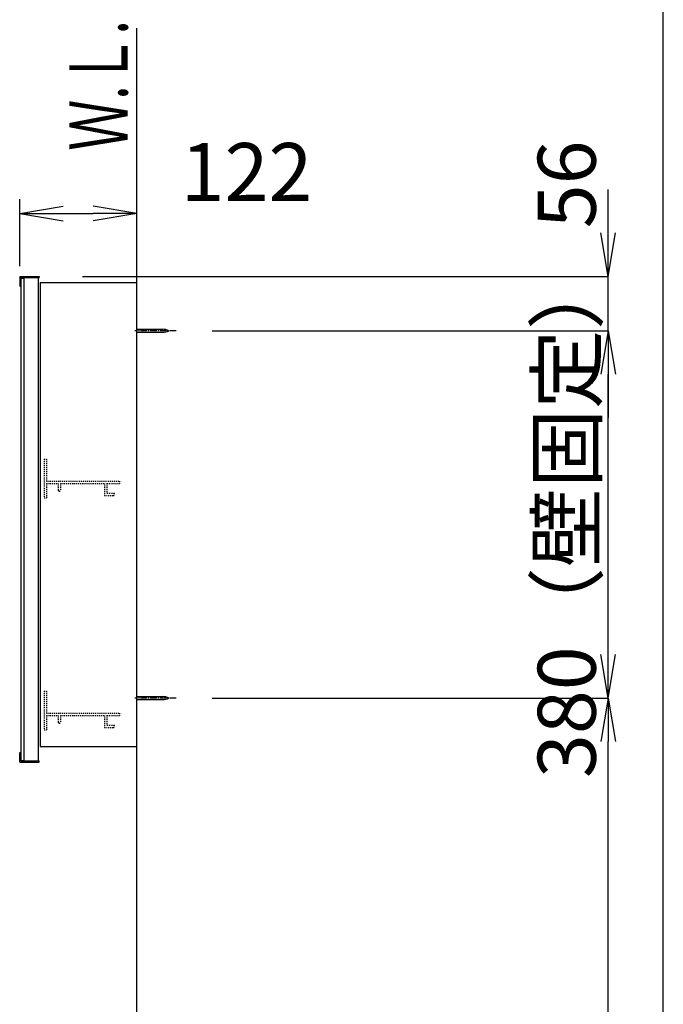
# Model space of a CAD drawing. Extents: x 261 to 3078, y 139 to 4339.
# Drawn here: x 2325 to 2991, y 1916 to 2935 of the extents above; entities that cross this region are included whole.
import ezdxf
from ezdxf.enums import TextEntityAlignment as Align

# ---------------------------------------------------------------- set-up
doc = ezdxf.new("R2010")
doc.units = 0
doc.linetypes.add('EXLTYPE2', pattern=[2, 1, -1])
doc.linetypes.add('EXLTYPE3', pattern=[10, 7, -1, 1, -1])
doc.layers.get('0').update_dxf_attribs({"linetype": 'CONTINUOUS'})
doc.layers.get('DEFPOINTS').update_dxf_attribs({"linetype": 'CONTINUOUS'})
for name, color, linetype in [('化粧台', 7, 'CONTINUOUS'), ('寸法', 7, 'CONTINUOUS'), ('枠_表', 7, 'CONTINUOUS'), ('鏡台', 7, 'CONTINUOUS')]:
    doc.layers.add(name, color=color, linetype=linetype)
doc.styles.add('EXCADDIM1', font='monotxt', dxfattribs={"width": 0.84, "bigfont": 'extfont'})
doc.styles.add('EXCADSTD', font='monotxt', dxfattribs={"bigfont": 'extfont'})
doc.styles.get("Standard").update_dxf_attribs({"font": 'monotxt', "bigfont": 'extfont'})
doc.dimstyles.new('ISO-25', dxfattribs={"dimtxt": 2.5, "dimasz": 2.5, "dimexe": 1.25, "dimexo": 0.625, "dimtad": 1, "dimtxsty": 'STANDARD', "dimcen": 2.5, "dimazin": 3, "dimtfac": 1, "dimtmove": 0, "dimatfit": 3})

# ---------------------------------------------------------------- blocks, each defined once
blk = doc.blocks.new('EX_NORM')
at = {"color": 0, "linetype": 'CONTINUOUS'}
for q in [(-1, 0.167), (-1, 0), (-1, -0.167)]:
    blk.add_line((0, 0), q, dxfattribs=at)
blk = doc.blocks.new('*D35')
at = {"layer": 'DEFPOINTS', "color": 0}
for p in [(2446, 2734.5), (2324.8, 2669.5), (2446, 2663.3)]:
    blk.add_point(p, dxfattribs=at)
at = {"layer": '寸法', "color": 3, "linetype": 'CONTINUOUS'}
for p, q in [((2324.8, 2680), (2324.8, 2749.5)), ((2369.8, 2734.5), (2401, 2734.5))]:
    blk.add_line(p, q, dxfattribs=at)
at = {"layer": '寸法', "color": 3, "xscale": 44.99999618530273, "yscale": 44.99999618530273, "zscale": 44.99999618530273, "rotation": 180}
blk.add_blockref('EX_NORM', (2324.8, 2734.5), dxfattribs=at)
at = {"layer": '寸法', "color": 3, "xscale": 44.99999618530273, "yscale": 44.99999618530273, "zscale": 44.99999618530273}
blk.add_blockref('EX_NORM', (2446, 2734.5), dxfattribs=at)
at = {"layer": '寸法', "color": 2, "insert": (2559.6, 2769.7), "char_height": 60, "attachment_point": 5, "style": 'EXCADDIM1'}
blk.add_mtext('122', dxfattribs=at)
blk = doc.blocks.new('*D36')
at = {"layer": 'DEFPOINTS', "color": 0}
for p in [(2389.8, 2669.5), (2934, 2669.5), (2524.2, 2613.3)]:
    blk.add_point(p, dxfattribs=at)
at = {"layer": '寸法', "color": 3, "linetype": 'CONTINUOUS'}
for p, q in [((2934, 2714.5), (2934, 2759.5)), ((2389.8, 2669.5), (2934, 2669.5)), ((2934, 2613.3), (2934, 2669.5)), ((2524.2, 2613.3), (2934, 2613.3)), ((2934, 2568.3), (2934, 2523.3))]:
    blk.add_line(p, q, dxfattribs=at)
at = {"layer": '寸法', "color": 3, "xscale": 44.99999618530273, "yscale": 44.99999618530273, "zscale": 44.99999618530273}
for p, rotation in [((2934, 2669.5), 270), ((2934, 2613.3), 90)]:
    blk.add_blockref('EX_NORM', p, dxfattribs=dict(at, rotation=rotation))
at = {"layer": '寸法', "color": 2, "insert": (2898.8, 2764.7), "char_height": 60, "attachment_point": 5, "rotation": 90, "style": 'EXCADDIM1'}
blk.add_mtext('56', dxfattribs=at)
blk = doc.blocks.new('*D37')
at = {"layer": 'DEFPOINTS', "color": 0}
for p in [(2524.2, 2613.3), (2934, 2613.3), (2524.2, 2233.3)]:
    blk.add_point(p, dxfattribs=at)
at = {"layer": '寸法', "color": 3, "linetype": 'CONTINUOUS'}
for p, q in [((2934, 2278.3), (2934, 2568.3)), ((2524.2, 2233.3), (2934, 2233.3))]:
    blk.add_line(p, q, dxfattribs=at)
at = {"layer": '寸法', "color": 3, "xscale": 44.99999618530273, "yscale": 44.99999618530273, "zscale": 44.99999618530273}
for p, rotation in [((2934, 2613.3), 90), ((2934, 2233.3), 270)]:
    blk.add_blockref('EX_NORM', p, dxfattribs=dict(at, rotation=rotation))
at = {"layer": '寸法', "color": 2, "insert": (2898.8, 2423.3), "char_height": 60, "attachment_point": 5, "rotation": 90, "style": 'EXCADDIM1'}
blk.add_mtext('380（壁固定）', dxfattribs=at)
blk = doc.blocks.new('*D38')
at = {"layer": 'DEFPOINTS', "color": 0}
for p in [(2534.7, 2233.3), (2934, 2233.3), (2501.5, 919.5)]:
    blk.add_point(p, dxfattribs=at)
at = {"layer": '寸法', "color": 3, "linetype": 'CONTINUOUS'}
for p, q in [((2934, 964.5), (2934, 2188.3)), ((2501.5, 919.5), (2934, 919.5))]:
    blk.add_line(p, q, dxfattribs=at)
at = {"layer": '寸法', "color": 3, "xscale": 44.99999618530273, "yscale": 44.99999618530273, "zscale": 44.99999618530273}
for p, rotation in [((2934, 2233.3), 90), ((2934, 919.5), 270)]:
    blk.add_blockref('EX_NORM', p, dxfattribs=dict(at, rotation=rotation))
at = {"layer": '寸法', "color": 2, "insert": (2898.8, 1576.4), "char_height": 60, "attachment_point": 5, "rotation": 90, "style": 'EXCADDIM1'}
blk.add_mtext('（1314）', dxfattribs=at)

msp = doc.modelspace()

# ---------------------------------------------------------------- linework, layer by layer
at = {"layer": '化粧台', "color": 7, "linetype": 'CONTINUOUS'}
msp.add_line((2446, 919.5), (2446, 2926.35), dxfattribs=at)
at = {"layer": '枠_表', "color": 7, "linetype": 'CONTINUOUS'}
msp.add_line((2991, 139.5), (2991, 4339.5), dxfattribs=at)
at = {"layer": '鏡台', "color": 4, "linetype": 'CONTINUOUS'}
for p, q in [((2324.8, 2669.5), (2344.8, 2669.5)), ((2324.8, 2669.5), (2324.8, 2659.5)), ((2344.8, 2669.5), (2344.8, 2668.3)), ((2324.8, 2659.5), (2326, 2659.5)), ((2326, 2668.3), (2344.8, 2668.3)), ((2326, 2659.5), (2326, 2668.3)), ((2324.8, 2167.1), (2324.8, 2177.1)), ((2324.8, 2177.1), (2326, 2177.1)), ((2326, 2177.1), (2326, 2168.3)), ((2324.8, 2167.1), (2344.8, 2167.1)), ((2326, 2168.3), (2344.8, 2168.3)), ((2344.8, 2167.1), (2344.8, 2168.3))]:
    msp.add_line(p, q, dxfattribs=at)
at = {"layer": '鏡台', "color": 2, "linetype": 'CONTINUOUS'}
for p, q in [((2326, 2667.8), (2329, 2667.8)), ((2326, 2667.8), (2326, 2168.8)), ((2329, 2668.3), (2329, 2168.3)), ((2344, 2668.3), (2344, 2168.3)), ((2346, 2663.3), (2446, 2663.3)), ((2346, 2663.3), (2346, 2183.3)), ((2346, 2183.3), (2446, 2183.3)), ((2326, 2168.8), (2329, 2168.8))]:
    msp.add_line(p, q, dxfattribs=at)
at = {"layer": '鏡台', "color": 6, "linetype": 'EXLTYPE3'}
for p, q in [((2486.8, 2613.3), (2444.05, 2613.3)), ((2486.8, 2233.3), (2444.05, 2233.3))]:
    msp.add_line(p, q, dxfattribs=at)
at = {"layer": '鏡台', "color": 6, "linetype": 'CONTINUOUS'}
for p, q in [((2446, 2614.8), (2472.662, 2614.8)), ((2446, 2611.8), (2472.662, 2611.8)), ((2446, 2234.8), (2472.662, 2234.8)), ((2446, 2231.8), (2472.662, 2231.8))]:
    msp.add_line(p, q, dxfattribs=at)
at = {"layer": '鏡台', "color": 6, "linetype": 'EXLTYPE2'}
for p, q in [((2350, 2480.3), (2350, 2440.3)), ((2350, 2480.3), (2352.5, 2480.3)), ((2352.5, 2480.3), (2352.5, 2457.8)), ((2352.5, 2457.8), (2428, 2457.8)), ((2352.5, 2455.3), (2364.5, 2455.3)), ((2352.5, 2455.3), (2352.5, 2440.3)), ((2364.5, 2455.3), (2364.5, 2448.55)), ((2367, 2455.3), (2412.5, 2455.3)), ((2367, 2455.3), (2367, 2448.55)), ((2412.5, 2455.3), (2412.5, 2442.8)), ((2415, 2455.3), (2415, 2445.3)), ((2415, 2455.3), (2428, 2455.3)), ((2428, 2457.8), (2428, 2455.3)), ((2415, 2445.3), (2421.75, 2445.3)), ((2350, 2440.3), (2352.5, 2440.3)), ((2412.5, 2442.8), (2421.75, 2442.8)), ((2350, 2240.3), (2350, 2200.3)), ((2350, 2240.3), (2352.5, 2240.3)), ((2352.5, 2240.3), (2352.5, 2217.8)), ((2352.5, 2217.8), (2428, 2217.8)), ((2352.5, 2215.3), (2364.5, 2215.3)), ((2352.5, 2215.3), (2352.5, 2200.3)), ((2364.5, 2215.3), (2364.5, 2208.55)), ((2367, 2215.3), (2412.5, 2215.3)), ((2367, 2215.3), (2367, 2208.55)), ((2412.5, 2215.3), (2412.5, 2202.8)), ((2415, 2215.3), (2415, 2205.3)), ((2415, 2215.3), (2428, 2215.3)), ((2428, 2217.8), (2428, 2215.3)), ((2350, 2200.3), (2352.5, 2200.3)), ((2412.5, 2202.8), (2421.75, 2202.8)), ((2415, 2205.3), (2421.75, 2205.3))]:
    msp.add_line(p, q, dxfattribs=at)
at = {"layer": '鏡台', "color": 6, "linetype": 'CONTINUOUS'}
for centre, start, end in [((2472.662, 2599.8), 64.158067, 90), ((2472.662, 2626.8), 270, 295.841933), ((2472.662, 2219.8), 64.158067, 90), ((2472.662, 2246.8), 270, 295.841933)]:
    msp.add_arc(centre, 15, start, end, dxfattribs=at)
at = {"layer": '鏡台', "color": 6, "linetype": 'EXLTYPE2'}
for centre, start, end in [((2365.75, 2448.55), 180, 0), ((2421.75, 2444.05), 270, 90), ((2365.75, 2208.55), 180, 0), ((2421.75, 2204.05), 270, 90)]:
    msp.add_arc(centre, 1.25, start, end, dxfattribs=at)

# ---------------------------------------------------------------- texts
at = {"layer": '化粧台', "color": 2, "linetype": 'CONTINUOUS', "style": 'EXCADSTD', "width": 0.908654}
msp.add_text('Ｗ.Ｌ.', height=60, rotation=90, dxfattribs=at).set_placement((2436.5, 2799.5), (2436.5, 2934.5), align=Align.FIT)

# ---------------------------------------------------------------- dimensions: what is measured, and where the dimension line sits
at = {"layer": '寸法', "color": 3, "linetype": 'CONTINUOUS'}
dim = msp.add_linear_dim(base=(2446, 2734.5), p1=(2324.8, 2669.5), p2=(2446, 2663.3), text='122', dimstyle='ISO-25', override={"dimtxt": 59.999996, "dimasz": 44.999996, "dimexe": 15, "dimexo": 10.5, "dimgap": 0, "dimtad": 1, "dimjust": 0, "dimtih": 0, "dimtoh": 0, "dimdec": 2, "dimzin": 8, "dimlunit": 2, "dimtxsty": 'EXCADDIM1', "dimblk1": 'EX_NORM', "dimblk2": 'EX_NORM', "dimsah": 1, "dimse1": 0, "dimse2": 1, "dimclrd": 3, "dimclre": 3, "dimclrt": 2, "dimtmove": 2}, dxfattribs=at)
dim.commit()
dim.dimension.update_dxf_attribs({"geometry": '*D35', "text_midpoint": (2559.55, 2769.75), "dimtype": 160})
dim = msp.add_linear_dim(base=(2934, 2669.5), p1=(2524.2, 2613.3), p2=(2389.8, 2669.5), angle=90, text='56', dimstyle='ISO-25', override={"dimtxt": 59.999996, "dimasz": 44.999996, "dimexe": 0, "dimexo": 0, "dimgap": 0, "dimtad": 1, "dimjust": 0, "dimtih": 0, "dimtoh": 0, "dimdec": 2, "dimzin": 8, "dimlunit": 2, "dimtxsty": 'EXCADDIM1', "dimblk1": 'EX_NORM', "dimblk2": 'EX_NORM', "dimsah": 1, "dimse1": 0, "dimse2": 0, "dimclrd": 3, "dimclre": 3, "dimclrt": 2, "dimtmove": 2}, dxfattribs=at)
dim.commit()
dim.dimension.update_dxf_attribs({"geometry": '*D36', "text_midpoint": (2898.75, 2764.7), "dimtype": 160, "text_rotation": 90})
for base, p1, p2, text, override, picture, middle in [((2934, 2613.3), (2524.2, 2233.3), (2524.2, 2613.3), '<>（壁固定）', {"dimtxt": 59.999996, "dimasz": 44.999996, "dimexe": 0, "dimexo": 0, "dimgap": 0, "dimtad": 1, "dimjust": 0, "dimtih": 0, "dimtoh": 0, "dimdec": 2, "dimzin": 8, "dimlunit": 2, "dimtxsty": 'EXCADDIM1', "dimblk1": 'EX_NORM', "dimblk2": 'EX_NORM', "dimsah": 1, "dimse1": 0, "dimse2": 1, "dimclrd": 3, "dimclre": 3, "dimclrt": 2, "dimtmove": 2}, '*D37', (2898.75, 2423.3)), ((2934, 2233.3), (2501.5, 919.5), (2534.7, 2233.3), '（1314）', {"dimtxt": 59.999996, "dimasz": 44.999996, "dimexe": 0, "dimexo": 0, "dimgap": 0, "dimtad": 1, "dimjust": 0, "dimtih": 0, "dimtoh": 0, "dimdec": 0, "dimzin": 0, "dimlunit": 2, "dimtxsty": 'EXCADDIM1', "dimblk1": 'EX_NORM', "dimblk2": 'EX_NORM', "dimsah": 1, "dimse1": 0, "dimse2": 1, "dimclrd": 3, "dimclre": 3, "dimclrt": 2, "dimtmove": 2}, '*D38', (2898.75, 1576.4))]:
    dim = msp.add_linear_dim(base=base, p1=p1, p2=p2, angle=90, text=text, dimstyle='ISO-25', override=override, dxfattribs=at)
    dim.commit()
    dim.dimension.update_dxf_attribs({"geometry": picture, "text_midpoint": middle, "dimtype": 160})

doc.saveas('drawing.dxf')
